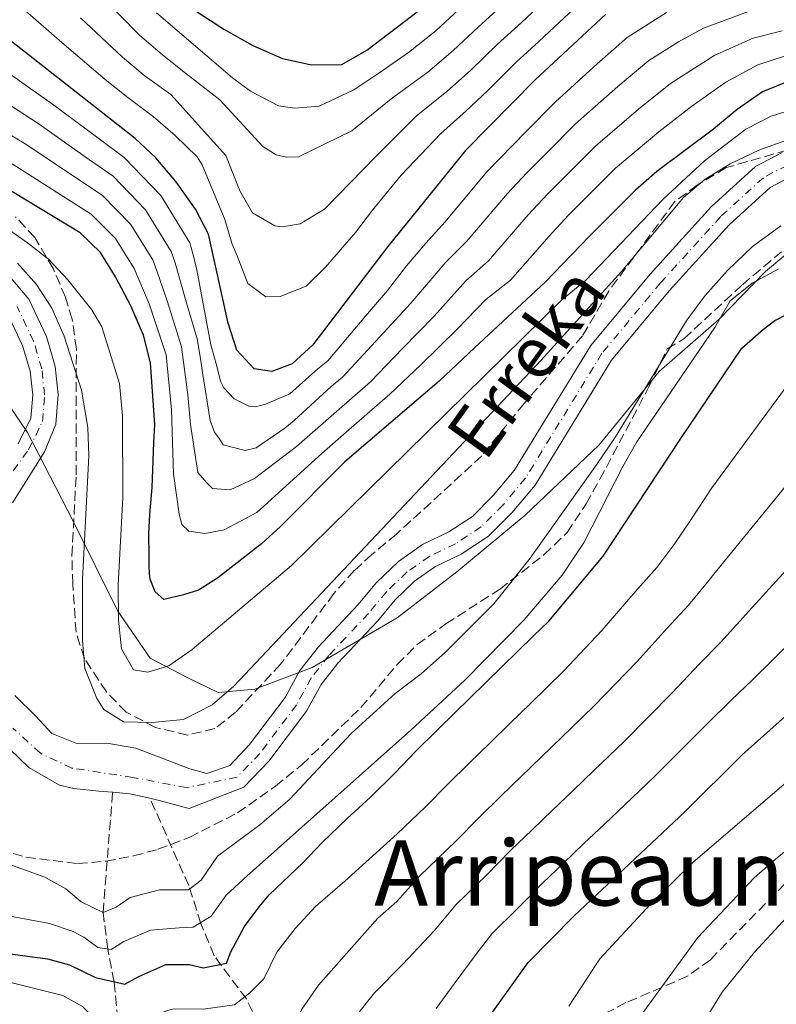
# Model space of a CAD drawing. Units: metres. Extents: x 593173 to 596594, y 4775338 to 4777698.
# Drawn here: x 594251 to 594385, y 4777133 to 4777307 of the extents above; entities that cross this region are included whole.
import ezdxf
from ezdxf.enums import TextEntityAlignment as Align

# ---------------------------------------------------------------- set-up
doc = ezdxf.new("R2010")
doc.units = ezdxf.units.M
doc.header["$MEASUREMENT"] = 0
doc.linetypes.add('DGN Style 3', pattern=[2.435890702152634, 1.739921930109024, -0.6959687720436097])
doc.linetypes.add('DGN Style 4', pattern=[2.7856150101045474, 1.391937544087219, -0.6959687720436097, 0.001739921930109024, -0.6959687720436097])
for name, color, linetype, lineweight in [('Barranco lineal', 142, 'DGN Style 3', 13), ('Cauce permanente', 151, 'Continuous', 13), ('Cauce permanente (área)', 142, 'Continuous', 13), ('Curva de nivel directora', 30, 'Continuous', 30), ('Curva de nivel intermedia', 30, 'Continuous', 0), ('Eje cauce permanente (área)', 70, 'DGN Style 4', 0), ('Límite de municipio', 7, 'Continuous', 0), ('Texto de Cauce (área) pequeño', 142, 'Continuous', 0), ('Texto de Área (paraje) menor', 7, 'Continuous', 0), ('Zona arbolada', 92, 'DGN Style 3', 0)]:
    doc.layers.add(name, color=color, linetype=linetype, lineweight=lineweight)
doc.styles.add('Style-Arial', font='arial.ttf')

msp = doc.modelspace()

# ---------------------------------------------------------------- linework, layer by layer
at = {"layer": 'Barranco lineal', "color": 142, "linetype": 'DGN Style 3', "lineweight": 13}
for points in [[(594261.9600000001, 4777079.99, 290), (594262.1600000003, 4777081.230000001, 290), (594263.5300000003, 4777084.689999999, 285), (594263.9699999997, 4777091.42, 280), (594264.2300000006, 4777099.689999999, 275), (594265.5, 4777105.57, 270), (594267.0899999999, 4777112.4, 265), (594268.4800000006, 4777120.369999999, 260), (594268.9900000002, 4777128.34, 255), (594268.0499999998, 4777137.41, 250), (594266.9500000002, 4777143.199999999, 245), (594266.0999999996, 4777149.640000001, 240), (594267.7999999998, 4777170.880000001, 236.679999999993)], [(594382.7100000001, 4777051.680000001, 297.3099999999977), (594379.7199999997, 4777052.699999999, 295), (594372.3600000005, 4777058.640000001, 290), (594351.2199999997, 4777074.289999999, 285), (594330.1299999999, 4777092.310000001, 280), (594320.9600000001, 4777100.810000001, 275), (594311.0099999999, 4777109.59, 270), (594303.79, 4777117.67, 265), (594297.1299999999, 4777126.16, 260), (594293.5499999998, 4777129.970000001, 260), (594291.4100000003, 4777134.380000001, 255), (594285.7100000001, 4777142.029999999, 250), (594283.3799999999, 4777147.710000001, 245), (594281.25, 4777154.4, 240), (594274.3799999999, 4777169.82, 236.6300000000047)]]:
    msp.add_polyline3d(points, dxfattribs=at)
at = {"layer": 'Cauce permanente', "color": 151, "linetype": 'Continuous', "lineweight": 13}
for points in [[(594250.5099999999, 4777187.99, 236.1100000000006), (594254.2300000006, 4777184.33, 236.1100000000006), (594257.0599999996, 4777181.27, 236.5599999999977), (594261.4600000001, 4777179.480000001, 236.7100000000064), (594266.7599999999, 4777179.550000001, 236.7100000000064), (594271.9100000003, 4777178.65, 236.6300000000047), (594281.4500000002, 4777175.050000001, 236.6300000000047), (594284.4400000004, 4777174.230000001, 236.6300000000047), (594288.4699999997, 4777175.640000001, 236.6300000000047), (594291.9800000006, 4777179.300000001, 236.6300000000047), (594298.25, 4777187.640000001, 236.6300000000047), (594300.8700000001, 4777192.42, 237.0099999999948), (594304.1600000003, 4777196.59, 237.0099999999948), (594311.1799999997, 4777204.039999999, 237.0800000000018), (594314.3899999997, 4777207.92, 237.4600000000064), (594318.2699999996, 4777211.65, 237.6000000000058), (594322.5300000003, 4777214.630000001, 237.679999999993), (594327.1600000003, 4777216.859999999, 237.75), (594331.3399999999, 4777219.609999999, 237.75), (594335, 4777223.27, 238.0500000000029), (594338.7300000006, 4777227.74, 238.3500000000058), (594352.2599999999, 4777249.810000001, 238.8000000000029), (594362.7199999997, 4777262.4, 238.9499999999971), (594373.4800000006, 4777274.26, 239.25), (594381.3200000003, 4777281.41, 239.3999999999942), (594386.0199999996, 4777283.869999999, 239.3999999999942)], [(594387.7800000003, 4777279.730000001, 239.3999999999942), (594383.9100000003, 4777277.710000001, 239.3999999999942), (594376.6500000004, 4777271.09, 239.25), (594366.0999999996, 4777259.470000001, 238.9499999999971), (594355.9100000003, 4777247.189999999, 238.8000000000029), (594342.3799999999, 4777225.119999999, 238.3500000000058), (594338.3099999996, 4777220.24, 238.0500000000029), (594334.1799999997, 4777216.119999999, 237.75), (594329.3700000001, 4777212.949999999, 237.75), (594324.7999999998, 4777210.75, 237.679999999993), (594321.1299999999, 4777208.17, 237.6000000000058), (594317.6799999997, 4777204.859999999, 237.4600000000064), (594314.54, 4777201.08, 237.0800000000018), (594307.5499999998, 4777193.66, 237.0099999999948), (594304.6200000001, 4777189.939999999, 237.0099999999948), (594302.0300000003, 4777185.210000001, 236.6300000000047), (594295.4000000004, 4777176.390000001, 236.6300000000047), (594290.9600000001, 4777171.77, 236.6300000000047), (594281.3399999999, 4777168.01, 236.6300000000047), (594275.75, 4777169.51, 236.6300000000047), (594274.3799999999, 4777169.82, 236.6300000000047), (594270.8300000001, 4777170.630000001, 236.6300000000047), (594267.7999999998, 4777170.880000001, 236.679999999993), (594265.3799999999, 4777171.09, 236.7100000000064), (594260.9699999997, 4777171.539999999, 236.7100000000064), (594258.4000000004, 4777172.17, 236.6900000000023), (594253, 4777175.279999999, 236.5599999999977), (594247.8600000005, 4777180.130000001, 236.1100000000006)], [(594249.4699999997, 4777262.15, 235.070000000007), (594252.9699999997, 4777257.970000001, 235.070000000007), (594256.0999999996, 4777251.4, 235.1399999999994), (594257.6600000003, 4777246.100000001, 235.2200000000012), (594258.1699999999, 4777241.109999999, 235.2200000000012), (594257.79, 4777235.880000001, 235.2200000000012), (594255.7699999996, 4777231.039999999, 235.2200000000012), (594250.0899999999, 4777222.02, 235.7400000000052)], [(594251.1200000001, 4777232.430000001, 235.2200000000012), (594253.3799999999, 4777236.930000001, 235.2200000000012), (594253.6799999997, 4777241.039999999, 235.2200000000012), (594253.2400000002, 4777245.230000001, 235.2200000000012), (594251.9000000004, 4777249.800000001, 235.1399999999994), (594249.1699999999, 4777255.529999999, 235.070000000007)]]:
    msp.add_polyline3d(points, dxfattribs=at)
at = {"layer": 'Cauce permanente (área)', "color": 142, "linetype": 'Continuous', "lineweight": 13, "extrusion": (0.02567610080102091, 0.1125310589541636, 0.9933164141492431), "elevation": 553073.6759958954, "flags": 128}
msp.add_lwpolyline([(483306.6252586608, -4757629.430581836), (483310.2664947145, -4757629.430581836), (483313.2761869835, -4757628.997393138)], dxfattribs=at)
at = {"layer": 'Cauce permanente (área)', "color": 142, "linetype": 'Continuous', "lineweight": 13}
for points in [[(594386.0199999996, 4777283.869999999, 239.3999999999942), (594381.3200000003, 4777281.41, 239.3999999999942), (594373.4800000006, 4777274.26, 239.25), (594362.7199999997, 4777262.4, 238.9499999999971), (594352.2599999999, 4777249.810000001, 238.8000000000029), (594338.7300000006, 4777227.74, 238.3500000000058), (594335, 4777223.27, 238.0500000000029), (594331.3399999999, 4777219.609999999, 237.75), (594327.1600000003, 4777216.859999999, 237.75), (594322.5300000003, 4777214.630000001, 237.679999999993), (594318.2699999996, 4777211.65, 237.6000000000058), (594314.3899999997, 4777207.92, 237.4600000000064), (594311.1799999997, 4777204.039999999, 237.0800000000018), (594304.1600000003, 4777196.59, 237.0099999999948), (594300.8700000001, 4777192.42, 237.0099999999948), (594298.25, 4777187.640000001, 236.6300000000047), (594291.9800000006, 4777179.300000001, 236.6300000000047), (594288.4699999997, 4777175.640000001, 236.6300000000047), (594284.4400000004, 4777174.230000001, 236.6300000000047), (594281.4500000002, 4777175.050000001, 236.6300000000047), (594271.9100000003, 4777178.65, 236.6300000000047), (594266.7599999999, 4777179.550000001, 236.7100000000064), (594261.4600000001, 4777179.480000001, 236.7100000000064), (594257.0599999996, 4777181.27, 236.5599999999977), (594254.2300000006, 4777184.33, 236.1100000000006), (594250.5099999999, 4777187.99, 236.1100000000006)], [(594387.7800000003, 4777279.730000001, 239.3999999999942), (594383.9100000003, 4777277.710000001, 239.3999999999942), (594376.6500000004, 4777271.09, 239.25), (594366.0999999996, 4777259.470000001, 238.9499999999971), (594355.9100000003, 4777247.189999999, 238.8000000000029), (594342.3799999999, 4777225.119999999, 238.3500000000058), (594338.3099999996, 4777220.24, 238.0500000000029), (594334.1799999997, 4777216.119999999, 237.75), (594329.3700000001, 4777212.949999999, 237.75), (594324.7999999998, 4777210.75, 237.679999999993), (594321.1299999999, 4777208.17, 237.6000000000058), (594317.6799999997, 4777204.859999999, 237.4600000000064), (594314.54, 4777201.08, 237.0800000000018), (594307.5499999998, 4777193.66, 237.0099999999948), (594304.6200000001, 4777189.939999999, 237.0099999999948), (594302.0300000003, 4777185.210000001, 236.6300000000047), (594295.4000000004, 4777176.390000001, 236.6300000000047), (594290.9600000001, 4777171.77, 236.6300000000047), (594281.3399999999, 4777168.01, 236.6300000000047), (594275.75, 4777169.51, 236.6300000000047), (594274.3799999999, 4777169.82, 236.6300000000047)], [(594250.0899999999, 4777222.02, 235.7400000000052), (594255.7699999996, 4777231.039999999, 235.2200000000012), (594257.79, 4777235.880000001, 235.2200000000012), (594258.1699999999, 4777241.109999999, 235.2200000000012), (594257.6600000003, 4777246.100000001, 235.2200000000012), (594256.0999999996, 4777251.4, 235.1399999999994), (594252.9699999997, 4777257.970000001, 235.070000000007), (594249.4699999997, 4777262.15, 235.070000000007)], [(594251.1200000001, 4777232.430000001, 235.2200000000012), (594253.3799999999, 4777236.930000001, 235.2200000000012), (594253.6799999997, 4777241.039999999, 235.2200000000012), (594253.2400000002, 4777245.230000001, 235.2200000000012), (594251.9000000004, 4777249.800000001, 235.1399999999994), (594249.1699999999, 4777255.529999999, 235.070000000007)], [(594267.7999999998, 4777170.880000001, 236.679999999993), (594265.3799999999, 4777171.09, 236.7100000000064), (594260.9699999997, 4777171.539999999, 236.7100000000064), (594258.4000000004, 4777172.17, 236.6900000000023), (594253, 4777175.279999999, 236.5599999999977), (594247.8600000005, 4777180.130000001, 236.1100000000006)]]:
    msp.add_polyline3d(points, dxfattribs=at)
at = {"layer": 'Curva de nivel directora', "color": 30, "linetype": 'Continuous', "lineweight": 30, "flags": 128}
for points, elevation in [([(594354.8099999997, 4777308.250000002), (594342.4299999991, 4777296.730000001), (594330.1299999988, 4777284.210000002), (594316.4000000004, 4777267.260000001), (594303.1300000001, 4777249.910000001), (594299.5099999991, 4777246.580000001), (594295.8799999993, 4777245.180000002), (594292.8099999981, 4777245.66), (594289.7500000002, 4777248.980000001), (594288.2199999992, 4777253.74), (594284.7199999989, 4777269.439999999), (594282.4199999989, 4777273.890000002), (594278.9500000001, 4777278.780000002), (594275.4299999995, 4777282.930000002), (594271.7999999997, 4777286.36), (594247.7099999988, 4777305.16)], 275), ([(594282.7199999985, 4777308.689999999), (594287.4500000003, 4777305.67), (594292.5499999988, 4777302.789999999), (594297.8099999982, 4777300.480000002), (594302.8999999999, 4777299.350000001), (594308.2699999987, 4777299.42), (594312.6599999986, 4777301.930000001), (594321.8299999996, 4777308.900000002)], 300), ([(594387.1999999997, 4777296.470000003), (594382.5700000006, 4777294.600000001), (594378.0600000002, 4777291.480000001), (594373.9200000005, 4777287.990000002), (594363.889999999, 4777280.530000002), (594360.1499999996, 4777277.220000001), (594351.9299999987, 4777269.030000002), (594344.2199999995, 4777261.04), (594331.6899999991, 4777249.37), (594325.4799999996, 4777243.51), (594308.7800000006, 4777229.250000001), (594297.4100000003, 4777217.850000001), (594294.0799999998, 4777214.79), (594286.3399999995, 4777208.680000001), (594282.98, 4777206.600000001), (594280.2899999988, 4777205.779999999), (594276.86, 4777204.960000002), (594275.2899999986, 4777206.310000001), (594274.3999999991, 4777208.550000002), (594274.3299999998, 4777209.440000001), (594274.2599999983, 4777211.01), (594274.2599999983, 4777212.730000001), (594274.1899999991, 4777216.600000001), (594274.3399999987, 4777219.960000002), (594274.7900000003, 4777224.740000002), (594275.0999999987, 4777232.640000002), (594275.2699999987, 4777235.810000001), (594274.4799999995, 4777246.750000001), (594273.2599999991, 4777251.600000001), (594271.0300000006, 4777256.800000003), (594268.3199999994, 4777261.890000002), (594265.6399999994, 4777266.189999999), (594262.0399999986, 4777269.67), (594247.72, 4777278.330000001)], 250), ([(594248.3799999993, 4777142.510000001), (594256.2800000008, 4777141.460000004), (594260.1599999988, 4777140.410000003), (594264.7799999989, 4777138.17), (594269.9299999988, 4777136.970000002), (594272.4000000008, 4777138.380000004), (594277.1699999986, 4777140.470000003), (594281.3499999982, 4777140.460000001), (594283.8099999991, 4777139.859999999), (594287.9199999997, 4777140.680000001), (594288.6599999996, 4777142.689999999), (594291.0600000002, 4777147.170000001), (594293.6699999986, 4777150.650000001), (594295.4399999988, 4777152.800000002), (594301.3899999988, 4777158.4), (594304.7899999986, 4777162.02), (594309.2199999987, 4777166.26), (594313.3400000005, 4777170.050000001), (594317.6199999985, 4777174.29), (594321.2999999998, 4777178.07), (594325.2699999996, 4777182.010000001), (594342.0999999982, 4777198.490000002), (594344.8200000006, 4777201.11), (594354.4099999996, 4777212.580000001), (594368.1600000004, 4777233.380000002), (594378.9199999984, 4777249.340000001), (594382.7299999994, 4777252.689999999), (594384.7399999988, 4777254.180000001), (594389.2999999986, 4777256.560000001)], 250), ([(594331.0599999987, 4777126.76), (594336.0900000001, 4777133.74), (594341.1699999984, 4777140.800000001), (594349.2899999989, 4777149.04), (594368.8299999988, 4777167.450000001), (594378.9599999986, 4777177.480000001), (594394.2299999994, 4777191.080000001)], 275)]:
    msp.add_lwpolyline(points, dxfattribs=dict(at, elevation=elevation))
at = {"layer": 'Curva de nivel intermedia', "color": 30, "linetype": 'Continuous', "lineweight": 0, "flags": 128}
for points, elevation in [([(594251.930000001, 4777309.3), (594258.8400000001, 4777303.32), (594266.490000001, 4777296.77), (594270.4800000008, 4777293.56), (594274.9300000012, 4777290.220000001), (594278.8600000005, 4777286.899999999), (594282.7200000007, 4777283.119999999), (594283.6100000002, 4777281.67), (594287.6200000001, 4777272.02), (594288.8800000009, 4777267.71), (594289.7999999995, 4777265.630000001), (594291.6600000013, 4777260.73), (594294.8300000009, 4777258.389999999), (594297.360000001, 4777258.420000001), (594301.97, 4777260.279999998), (594305.3600000008, 4777263.609999998), (594310.7099999996, 4777269.76), (594313.7000000003, 4777273.680000001), (594318.7400000006, 4777279.890000001), (594325.7600000014, 4777287.25), (594330.2300000016, 4777291.210000001), (594334.0800000007, 4777294.850000001), (594339.0600000006, 4777299.829999999), (594343.0400000014, 4777303.49), (594346.7000000004, 4777306.91), (594351.4700000003, 4777311.37)], 280.0000000000002), ([(594336.9599999995, 4777310.189999999), (594332.3200000017, 4777306.019999999), (594327.9500000018, 4777301.880000002), (594323.4400000012, 4777298.079999999), (594317.0100000006, 4777293.339999998), (594310.03, 4777287.679999999), (594300.5900000009, 4777283.09), (594298.500000001, 4777283.060000001), (594296.7000000017, 4777283.48), (594294.2899999999, 4777284.939999999), (594286.7100000004, 4777293.2), (594280.6799999999, 4777297.890000001), (594276.6000000007, 4777301.119999999), (594272.5199999993, 4777304.609999998), (594265.350000001, 4777311.949999998)], 289.9999999999998), ([(594343.6400000005, 4777310.27), (594340.0000000016, 4777306.84), (594335.6900000023, 4777302.919999998), (594331.0099999995, 4777298.37), (594326.8400000009, 4777294.65), (594321.3899999993, 4777290.29), (594314.3399999995, 4777283.230000001), (594305.2100000011, 4777273.850000001), (594300.9100000005, 4777271.25), (594297.7800000013, 4777270.759999999), (594296.4400000002, 4777270.899999999), (594292.5199999998, 4777273.230000001), (594290.230000001, 4777277.08), (594289.0000000015, 4777280.199999998), (594287.7600000009, 4777283.32), (594278.0600000003, 4777294.09), (594273.5400000007, 4777297.34), (594269.5100000007, 4777300.690000001), (594262.1000000011, 4777307.63)], 285), ([(594246.2600000004, 4777294.409999999), (594254.8099999999, 4777288.890000001), (594262.9600000016, 4777283.130000001), (594267.9000000014, 4777279.680000001), (594273.6200000013, 4777273.74), (594278.1600000008, 4777266.42), (594278.8200000003, 4777264.410000001), (594280.6900000012, 4777257.890000001), (594282.7200000007, 4777250.939999999), (594283.3100000008, 4777247.49), (594283.6900000008, 4777245.05), (594285.0000000005, 4777236.550000002), (594285.7800000006, 4777234.470000001), (594286.6900000003, 4777233.289999999), (594287.3000000005, 4777232.26), (594291.2000000009, 4777231.259999999), (594293.1299999999, 4777231.739999999), (594298.2000000015, 4777235.189999998), (594299.8800000001, 4777236.520000001), (594306.370000001, 4777242.529999998), (594308.4299999997, 4777244.24), (594315.7099999997, 4777252.109999998), (594320.4500000007, 4777257.24), (594326.6200000019, 4777264.519999998), (594330.3600000013, 4777268.189999999), (594337.5099999994, 4777276.659999999), (594340.9500000017, 4777280.279999998), (594344.4699999997, 4777283.83), (594349.5200000014, 4777288.929999999), (594357.0100000014, 4777295.529999999), (594362.4600000008, 4777300.149999999), (594367.6900000012, 4777303.439999999), (594372.1600000014, 4777305.849999999), (594380.0800000007, 4777308.800000002)], 265), ([(594365.6100000001, 4777308.59), (594358.6299999997, 4777304.199999999), (594353.3800000014, 4777299.539999999), (594345.9699999995, 4777292.829999999), (594340.7999999997, 4777287.59), (594333.8200000013, 4777280.430000001), (594326.5300000003, 4777271.609999998), (594323.0800000014, 4777267.84), (594319.6700000004, 4777263.880000001), (594316.3400000001, 4777259.529999999), (594312.4599999997, 4777254.980000001), (594305.780000001, 4777247.079999999), (594304.0300000008, 4777245.67), (594302.9900000015, 4777244.739999999), (594299.1100000013, 4777241.259999999), (594294.7999999997, 4777239.41), (594293.0200000004, 4777238.939999999), (594291.8200000002, 4777239.07), (594289.2699999998, 4777240.38), (594287.4500000003, 4777242.300000001), (594286.8400000001, 4777243.480000001), (594286.2000000009, 4777246.16), (594285.1100000001, 4777249.88), (594282.6900000017, 4777263.13), (594282.0099999999, 4777265.81), (594281.4400000023, 4777267.929999999), (594276.2800000011, 4777276.26), (594269.8500000006, 4777283.019999999), (594265.1900000002, 4777286.449999999), (594257.1700000003, 4777292.410000001), (594248.9500000017, 4777298.24)], 270.0000000000002), ([(594328.9500000009, 4777309.119999999), (594324.8899999995, 4777305.390000001), (594320.0400000014, 4777301.52), (594314.8300000012, 4777297.9), (594310.360000001, 4777294.970000001), (594304.2800000012, 4777292.050000001), (594299.9600000007, 4777291.689999999), (594297.1100000008, 4777292.100000001), (594292.1500000008, 4777294.720000001), (594288.9800000014, 4777297.06), (594275.5400000013, 4777308.529999998)], 295.0000000000002), ([(594243.5600000003, 4777290.58), (594252.4500000018, 4777285.369999998), (594260.730000001, 4777279.8), (594265.9500000001, 4777276.34), (594270.9600000014, 4777271.220000002), (594274.8799999997, 4777264.909999999), (594275.6200000017, 4777263), (594277.4700000002, 4777257.529999998), (594279.9800000003, 4777249.550000002), (594281.0599999999, 4777241.070000002), (594281.5400000005, 4777235.859999998), (594282.8500000003, 4777227.359999998), (594284.3700000002, 4777225.59), (594285.4299999997, 4777224.56), (594288.5700000002, 4777224.31), (594292.8700000006, 4777226.31), (594300.2600000001, 4777231.929999999), (594307.3500000001, 4777238.13), (594313.3600000006, 4777243.349999999), (594318.9700000008, 4777249.249999999), (594324.5499999998, 4777254.949999999), (594330.1500000012, 4777261.21), (594334.1900000002, 4777264.76), (594341.2000000019, 4777272.88), (594344.6100000006, 4777276.53), (594348.1399999999, 4777280.07), (594353.0599999996, 4777285.02), (594360.6400000014, 4777291.529999998), (594366.2800000006, 4777296.09), (594374.1300000006, 4777301.060000001), (594380.9099999999, 4777304.069999999), (594386.0100000006, 4777305.369999998)], 260), ([(594250.0800000003, 4777281.850000001), (594258.5100000014, 4777276.480000001), (594263.99, 4777273.000000001), (594268.3000000014, 4777268.710000001), (594271.6000000006, 4777263.4), (594274.2500000015, 4777257.16), (594277.230000001, 4777248.149999999), (594278.1699999998, 4777238.440000001), (594278.2999999995, 4777234.569999998), (594278.5499999998, 4777227.13), (594279.5500000012, 4777219.98), (594280.0200000005, 4777218.199999998), (594281.2300000021, 4777217.019999999), (594284.0700000006, 4777216.609999999), (594287.5000000016, 4777217.250000001), (594293.2800000019, 4777220.319999999), (594302.9100000011, 4777229.039999999), (594304.7599999995, 4777230.730000001), (594309.9699999997, 4777235.310000001), (594316.7699999993, 4777241.17), (594322.2300000021, 4777246.38), (594328.6500000014, 4777252.66), (594333.6800000005, 4777257.899999999), (594338.0300000003, 4777261.34), (594344.880000001, 4777269.100000001), (594348.2699999996, 4777272.779999999), (594351.8100000002, 4777276.319999999), (594356.6000000001, 4777281.119999999), (594364.2700000012, 4777287.519999998), (594370.1000000006, 4777292.039999997), (594376.0900000009, 4777296.269999999), (594381.7400000015, 4777299.34), (594386.6100000018, 4777300.92)], 255.0000000000001), ([(594390.3100000012, 4777292.25), (594384.0900000005, 4777290.320000002), (594379.6300000014, 4777287.980000001), (594372.3, 4777282.399999999), (594364.9999999999, 4777275.630000002), (594351.3099999994, 4777261.259999999), (594347.0300000013, 4777257.77), (594299.3600000015, 4777210.920000001), (594281.8300000011, 4777196.100000001), (594277.7400000007, 4777193.220000001), (594274.0200000014, 4777192.119999998), (594271.4800000022, 4777192.529999999), (594269.3400000009, 4777196.24), (594268.8200000002, 4777201.31), (594268.7500000007, 4777207.449999999), (594269.5700000012, 4777222.970000001), (594269.5199999998, 4777237.380000001), (594268.99, 4777243.08), (594265.8700000019, 4777253.069999999), (594264.1500000008, 4777256.099999998), (594259.8800000015, 4777261.409999999), (594256.4500000007, 4777265.039999999), (594252.7600000004, 4777267.949999999), (594227.3500000008, 4777285.84)], 245.0000000000002), ([(594386.6600000011, 4777286.019999999), (594381.9300000013, 4777284.310000001), (594376.8600000021, 4777281.87), (594372.4299999997, 4777279.140000001), (594368.6100000021, 4777275.92), (594357.6799999997, 4777262.88), (594343.4700000007, 4777247.2), (594289.1700000013, 4777189.600000001), (594285.3499999993, 4777186.350000001), (594280.3300000012, 4777183.759999999), (594274.6900000018, 4777183.229999999), (594269.6900000018, 4777183.34), (594266.2300000017, 4777185.529999999), (594265.0000000001, 4777187.470000002), (594262.87, 4777192.739999999), (594262.480000001, 4777197.720000001), (594262.480000001, 4777208.470000001), (594263.6100000021, 4777230.310000001), (594263.400000002, 4777235.289999999), (594262.270000001, 4777241.92), (594259.2100000011, 4777251.429999999), (594257.0800000009, 4777256.390000001), (594254.3400000005, 4777260.58), (594250.9699999999, 4777264.310000001)], 240), ([(594248.3600000015, 4777158.609999998), (594255.8100000013, 4777155.92), (594259.5400000018, 4777153.83), (594262.2199999995, 4777151.51), (594266.1, 4777149.640000001), (594268.4199999999, 4777150.609999998), (594270.8800000009, 4777152.320000002), (594276.1000000001, 4777153.66), (594281.1800000007, 4777153.65), (594283.4200000003, 4777155.37), (594286.3300000004, 4777159.619999999), (594293.8000000004, 4777165.130000001), (594299.070000001, 4777169.67), (594309.9200000007, 4777181.249999999), (594317.6900000002, 4777188.32), (594322.2699999999, 4777191.820000002), (594326.5500000003, 4777195.609999999), (594335.12, 4777204.17), (594341.5500000007, 4777212.230000001), (594353.3800000014, 4777228.9), (594356.6000000001, 4777233.680000001), (594369.1999999998, 4777254.27), (594372.4200000007, 4777258.640000001), (594376.3900000004, 4777263.029999999), (594380.8099999994, 4777267.27), (594385.8099999995, 4777270.899999999)], 240), ([(594267.5599999994, 4777143.099999999), (594269.8000000013, 4777144.520000001), (594274.4999999997, 4777146.529999999), (594279.5700000012, 4777146.970000001), (594282.0400000013, 4777147.039999999), (594285.1700000004, 4777148.98), (594287.8600000015, 4777152.71), (594291.5499999997, 4777156.119999998), (594320.4500000007, 4777181.869999997), (594329.9600000012, 4777190.699999999), (594340.4900000012, 4777201.37), (594347.2000000011, 4777209.249999999), (594351.0600000013, 4777215.060000001), (594357.8600000007, 4777228.440000001), (594360.3799999999, 4777232.759999998), (594374.1399999995, 4777252.949999998), (594376.8700000009, 4777257.649999999), (594380.7500000012, 4777260.81), (594385.3400000001, 4777263.26)], 245.0000000000002), ([(594388.2800000015, 4777244.550000001), (594373.620000001, 4777224.640000001), (594369.9000000017, 4777219.03), (594367.0800000009, 4777214.84), (594363.8800000001, 4777210.560000001), (594360.0900000016, 4777206.260000001), (594354.2100000007, 4777199.449999999), (594347.4400000003, 4777192.279999999), (594341.5599999996, 4777186.550000001), (594337.980000001, 4777183.07), (594334.3900000014, 4777179.579999999), (594330.8100000005, 4777176.099999999), (594326.9000000012, 4777172.259999999)], 255.0000000000001), ([(594388.8600000005, 4777227.67), (594374.1700000009, 4777209.710000002), (594372.85, 4777207.999999999), (594369.5100000005, 4777203.949999999), (594365.7400000021, 4777199.890000001), (594360.4000000021, 4777193.96), (594352.7900000013, 4777186.07), (594347.1299999997, 4777180.599999998), (594343.530000001, 4777177.130000002)], 260), ([(594338.0900000005, 4777160.649999999), (594341.8700000002, 4777164.279999999), (594345.4800000001, 4777167.739999999), (594349.0899999999, 4777171.199999999), (594352.7000000019, 4777174.65), (594358.1300000012, 4777179.859999998), (594366.5800000002, 4777188.470000001), (594371.3900000004, 4777193.529999998), (594375.1500000021, 4777197.34), (594378.620000001, 4777201.15), (594379.550000001, 4777202.199999999), (594396.3100000003, 4777220.639999999)], 265), ([(594324.9500000001, 4777132.709999999), (594328.0900000003, 4777137.039999999), (594332.1699999997, 4777142.54), (594334.7800000003, 4777145.899999999), (594339.2700000008, 4777150.350000001), (594343.6900000019, 4777154.84), (594347.4000000001, 4777158.369999999), (594351.03, 4777161.82), (594354.650000001, 4777165.260000001), (594358.280000001, 4777168.699999998), (594363.4800000022, 4777173.649999999), (594372.7699999994, 4777182.970000001), (594377.0400000009, 4777187.160000001), (594380.7900000014, 4777190.730000001), (594384.3900000001, 4777194.3), (594385.9800000016, 4777195.890000002), (594397.6100000012, 4777207.55)], 270.0000000000002), ([(594472.9099999999, 4777132.859999999), (594468.5400000003, 4777136.009999999), (594460.1600000005, 4777143.269999999), (594456.8900000004, 4777147.050000001), (594447.1000000003, 4777160.460000002), (594440.6699999997, 4777168.640000001), (594431.91, 4777178.140000001), (594427.9800000006, 4777181.289999999), (594423.4000000008, 4777184.34), (594418.8800000012, 4777186.470000001), (594413.5599999992, 4777187.59), (594408.4899999998, 4777187.149999999), (594403.5099999999, 4777185.29), (594394.5600000002, 4777179.34), (594370.2800000017, 4777158.56), (594362.7699999993, 4777151.140000001), (594353.8500000008, 4777141.449999999), (594348.3300000001, 4777133.09)], 280.0000000000002), ([(594343.530000001, 4777177.130000002), (594339.9400000012, 4777173.66), (594336.3400000005, 4777170.189999999), (594332.5000000005, 4777166.460000001), (594328.4400000012, 4777162.319999998), (594322.0000000017, 4777156.08), (594317.9699999995, 4777151.619999999), (594314.6300000001, 4777148.640000001), (594307.7300000001, 4777140.859999998), (594304.1500000015, 4777136.829999999), (594301.2300000002, 4777132.58), (594299.0599999998, 4777128.029999999), (594296.7500000009, 4777125.800000001), (594292.4999999995, 4777125.060000001), (594287.570000001, 4777126.179999998), (594284.3700000002, 4777125.789999999), (594279.3000000009, 4777125.800000001), (594274.3000000007, 4777123.939999999), (594270.3400000001, 4777121.109999998), (594268.4800000003, 4777120.369999999), (594265.8000000003, 4777123.5), (594262.1400000014, 4777127.460000001), (594259.0099999999, 4777129.100000001), (594243.4200000018, 4777134.12)], 260), ([(594360.9600000009, 4777131.300000002), (594371.1500000011, 4777145.26), (594381.0900000011, 4777155.77), (594384.8300000004, 4777159.09), (594398.2100000002, 4777169.890000001), (594402.8700000006, 4777173.24), (594407.9199999998, 4777175.249999999), (594412.4000000014, 4777175.16), (594417.1900000013, 4777173.73), (594421.8000000003, 4777171.38), (594425.760000001, 4777168.199999999), (594433.3499999995, 4777161.119999998), (594445.9200000003, 4777148.15), (594452.8800000005, 4777140.369999999), (594461.2900000014, 4777132.159999999)], 285), ([(594326.9000000012, 4777172.259999999), (594323.0299999999, 4777168.3), (594318.0600000012, 4777163.529999998), (594308.7800000006, 4777155.2), (594303.5900000005, 4777150.699999998), (594300.0099999999, 4777146.829999999), (594296.7900000011, 4777142.649999999), (594294.470000001, 4777137.96), (594292.0500000003, 4777135.480000001), (594289.2899999998, 4777133.319999999), (594283.76, 4777132.58), (594278.6900000006, 4777132.66), (594277.5000000015, 4777132.359999998), (594272.6500000012, 4777130.349999999), (594271.3000000011, 4777129.31), (594268.99, 4777128.34), (594266.0000000015, 4777129.459999999), (594262.5000000012, 4777133.050000002), (594259.0000000009, 4777134.989999999), (594246.4700000006, 4777138.140000001)], 255.0000000000001), ([(594366.8399999995, 4777121.649999999), (594375.4200000003, 4777135.579999999), (594381.1500000014, 4777142.67), (594388.2999999995, 4777150.41), (594398.7500000012, 4777159.930000001), (594402.8900000007, 4777162.730000001), (594408.3899999993, 4777164.909999999), (594413.3500000014, 4777165.58), (594417.7300000001, 4777164.220000001), (594421.7900000014, 4777162.109999998), (594425.8100000003, 4777159.140000001), (594429.6700000004, 4777155.699999998), (594433.3300000017, 4777151.749999999), (594439.8899999997, 4777143.470000001), (594443.2400000002, 4777139.759999999), (594458.4200000016, 4777125.81)], 289.9999999999998), ([(594310.8200000013, 4777131.390000001), (594314.0300000011, 4777135.49), (594319.02, 4777140.539999999), (594324.5499999998, 4777146.42), (594328.3899999999, 4777150.989999998), (594333.8600000016, 4777156.329999999), (594338.0900000005, 4777160.649999999)], 265), ([(594246.8200000015, 4777149.539999999), (594256.6699999997, 4777147.739999998), (594260.8499999995, 4777146.319999999), (594262.7100000014, 4777145.269999999), (594265.17, 4777143.480000001), (594267.5599999994, 4777143.099999999)], 245.0000000000002)]:
    msp.add_lwpolyline(points, dxfattribs=dict(at, elevation=elevation))
at = {"layer": 'Eje cauce permanente (área)', "color": 70, "linetype": 'DGN Style 4', "lineweight": 0}
for points in [[(594386.9600000001, 4777281.66, 239.3999999999942), (594382.7000000002, 4777279.430000001, 239.3999999999942), (594375.1699999999, 4777272.560000001, 239.25), (594364.5300000003, 4777260.84, 238.9499999999971), (594354.2100000001, 4777248.41, 238.8000000000029), (594340.6799999997, 4777226.34, 238.3500000000058), (594336.7599999999, 4777221.65, 238.0500000000029), (594332.8600000005, 4777217.75, 237.75), (594328.3399999999, 4777214.77, 237.75), (594323.7400000002, 4777212.550000001, 237.679999999993), (594319.7999999998, 4777209.789999999, 237.6000000000058), (594316.1399999997, 4777206.289999999, 237.4600000000064), (594312.9699999997, 4777202.460000001, 237.0800000000018), (594305.9699999997, 4777195.029999999, 237.0099999999948), (594302.8700000001, 4777191.09, 237.0099999999948), (594300.2699999996, 4777186.34, 236.6300000000047), (594293.7999999998, 4777177.74, 236.6300000000047), (594289.7699999996, 4777173.550000001, 236.6300000000047), (594280.7999999998, 4777171.710000001, 236.6300000000047), (594271.3700000001, 4777173.52, 236.6300000000047), (594260.5999999996, 4777175.17, 236.7100000000064), (594255.04, 4777177.779999999, 236.570000000007), (594250.2000000002, 4777182.189999999, 236.1100000000006)], [(594246.8700000001, 4777222.980000001, 235.7400000000052), (594252.9199999999, 4777231.34, 235.2400000000052), (594255.4299999997, 4777236.369999999, 235.2200000000012), (594255.7699999996, 4777241.07, 235.2200000000012), (594255.2999999998, 4777245.640000001, 235.2200000000012), (594253.8499999996, 4777250.550000001, 235.1399999999994), (594250.9400000004, 4777256.67, 235.070000000007)]]:
    msp.add_polyline3d(points, dxfattribs=at)
at = {"layer": 'Límite de municipio', "color": 7, "linetype": 'Continuous', "lineweight": 0}
msp.add_polyline3d([(594389.8900000006, 4777268.560000001, 242.47), (594383.1099999994, 4777262.869999999, 244.37), (594374.8399999999, 4777254.359999999, 244.88), (594364.3000000007, 4777245.189999999, 240.76), (594353.6799999997, 4777232.189999999, 239.72), (594340.6400000006, 4777219.800000001, 238.69), (594328.5899999999, 4777209.84, 238.25), (594318.0300000012, 4777201.680000001, 237.77), (594303.0399999992, 4777192.949999999, 237.01), (594292.9299999997, 4777189.109999999, 238.69), (594286.4600000009, 4777188.51, 240.48), (594281.0899999999, 4777191.109999999, 243.17), (594274.4299999997, 4777194.57, 245.9), (594268.7199999989, 4777202.880000001, 244.94), (594260.75, 4777218.91, 239.26), (594252.7800000012, 4777234.430000001, 235.22), (594244.7399999984, 4777246.140000001, 237.15)], dxfattribs=at)
at = {"layer": 'Zona arbolada', "color": 92, "linetype": 'DGN Style 3', "lineweight": 0}
for points in [[(594386.9100000003, 4777284.279999999, 249.7200000000012), (594376.1299999999, 4777281.199999999, 249.7200000000012), (594371.0800000001, 4777278.16, 249.7200000000012), (594367.0599999996, 4777275.199999999, 249.7200000000012), (594355.4000000004, 4777259.4, 249.7200000000012), (594350.7699999996, 4777251.49, 249.7200000000012), (594340.4600000001, 4777239.57, 249.7200000000012), (594332.9900000002, 4777230.33, 249.7200000000012), (594317.9000000004, 4777216.470000001, 249.7200000000012), (594313.5700000003, 4777212.890000001, 249.570000000007), (594310.4699999997, 4777210.039999999, 249.1699999999983), (594306.8799999999, 4777205.99, 248.6499999999942), (594297.4400000004, 4777193.51, 248.5200000000041), (594289.5199999996, 4777185.01, 248.5200000000041), (594285.8700000001, 4777182.15, 248.5200000000041), (594281.0099999999, 4777180.99, 248.5200000000041), (594275.3399999999, 4777182.34, 248.5200000000041), (594270.2000000002, 4777185.060000001, 248.5200000000041), (594266.6900000004, 4777188.619999999, 248.5200000000041), (594262.8200000003, 4777194.51, 248.5200000000041), (594261.3300000001, 4777199.220000001, 248.5200000000041), (594260.7400000002, 4777207.65, 248.5200000000041), (594260.5999999996, 4777212.65, 248.5200000000041), (594261.3600000005, 4777226.970000001, 248.5200000000041), (594261.3899999997, 4777249.199999999, 248.5200000000041), (594260.6500000004, 4777254.430000001, 248.6699999999983), (594259.4500000002, 4777258.32, 248.6699999999983), (594257.3200000003, 4777263.369999999, 248.6699999999983), (594254.0599999996, 4777268.84, 248.6399999999994), (594250.6699999999, 4777272.49, 248.3699999999953)], [(594386.9100000003, 4777284.279999999, 249.7200000000012), (594376.1299999999, 4777281.199999999, 249.7200000000012), (594371.0800000001, 4777278.16, 249.7200000000012), (594367.0599999996, 4777275.199999999, 249.7200000000012), (594355.4000000004, 4777259.4, 249.7200000000012), (594350.7699999996, 4777251.49, 249.7200000000012), (594340.4600000001, 4777239.57, 249.7200000000012), (594332.9900000002, 4777230.33, 249.7200000000012), (594317.9000000004, 4777216.470000001, 249.7200000000012), (594313.5700000003, 4777212.890000001, 249.570000000007), (594310.4699999997, 4777210.039999999, 249.1699999999983), (594306.8799999999, 4777205.99, 248.6499999999942), (594297.4400000004, 4777193.51, 248.5200000000041), (594289.5199999996, 4777185.01, 248.5200000000041), (594285.8700000001, 4777182.15, 248.5200000000041), (594281.0099999999, 4777180.99, 248.5200000000041), (594275.3399999999, 4777182.34, 248.5200000000041), (594270.2000000002, 4777185.060000001, 248.5200000000041), (594266.6900000004, 4777188.619999999, 248.5200000000041), (594262.8200000003, 4777194.51, 248.5200000000041), (594261.3300000001, 4777199.220000001, 248.5200000000041), (594260.7400000002, 4777207.65, 248.5200000000041), (594260.5999999996, 4777212.65, 248.5200000000041), (594261.3600000005, 4777226.970000001, 248.5200000000041), (594261.3899999997, 4777249.199999999, 248.5200000000041), (594260.6500000004, 4777254.430000001, 248.6699999999983), (594259.4500000002, 4777258.32, 248.6699999999983), (594257.3200000003, 4777263.369999999, 248.6699999999983), (594254.0599999996, 4777268.84, 248.6399999999994), (594250.6699999999, 4777272.49, 248.3699999999953)], [(594245.5599999996, 4777161.470000001, 246.7400000000052), (594252.4400000004, 4777159.42, 247.1300000000047), (594261.6200000001, 4777158.300000001, 247.6300000000047), (594266.5700000003, 4777158.720000001, 247.6699999999983), (594271.4900000002, 4777159.640000001, 247.5299999999988), (594275.7999999998, 4777160.82, 247.4799999999959), (594281.3200000003, 4777162.91, 247.6300000000047), (594289.8300000001, 4777167.230000001, 247.4799999999959), (594296.5499999998, 4777171.99, 247.929999999993), (594301.1799999997, 4777175.720000001, 247.929999999993), (594311.6399999997, 4777185.850000001, 247.7799999999988), (594318.0599999996, 4777193.460000001, 247.929999999993), (594321.5599999996, 4777196.960000001, 248.6600000000035), (594326.6200000001, 4777200.630000001, 249.2299999999959), (594336.1299999999, 4777206.720000001, 249.8699999999953), (594344.0099999999, 4777212.859999999, 250.0200000000041), (594348.0599999996, 4777216.779999999, 249.8699999999953), (594351.4000000004, 4777221.800000001, 249.8699999999953), (594353.8399999999, 4777226.16, 249.8699999999953), (594362.4299999997, 4777242.350000001, 250.0099999999948), (594365.7199999997, 4777249.210000001, 250.0099999999948), (594368.7100000001, 4777251, 249.7200000000012), (594379.0099999999, 4777260.529999999, 249.7200000000012), (594385.8799999999, 4777266.350000001, 249.7200000000012)], [(594245.5599999996, 4777161.470000001, 246.7400000000052), (594252.4400000004, 4777159.42, 247.1300000000047), (594261.6200000001, 4777158.300000001, 247.6300000000047), (594266.5700000003, 4777158.720000001, 247.6699999999983), (594271.4900000002, 4777159.640000001, 247.5299999999988), (594275.7999999998, 4777160.82, 247.4799999999959), (594281.3200000003, 4777162.91, 247.6300000000047), (594289.8300000001, 4777167.230000001, 247.4799999999959), (594296.5499999998, 4777171.99, 247.929999999993), (594301.1799999997, 4777175.720000001, 247.929999999993), (594311.6399999997, 4777185.850000001, 247.7799999999988), (594318.0599999996, 4777193.460000001, 247.929999999993), (594321.5599999996, 4777196.960000001, 248.6600000000035), (594326.6200000001, 4777200.630000001, 249.2299999999959), (594336.1299999999, 4777206.720000001, 249.8699999999953), (594344.0099999999, 4777212.859999999, 250.0200000000041), (594348.0599999996, 4777216.779999999, 249.8699999999953), (594351.4000000004, 4777221.800000001, 249.8699999999953), (594353.8399999999, 4777226.16, 249.8699999999953), (594362.4299999997, 4777242.350000001, 250.0099999999948), (594365.7199999997, 4777249.210000001, 250.0099999999948), (594368.7100000001, 4777251, 249.7200000000012), (594379.0099999999, 4777260.529999999, 249.7200000000012), (594385.8799999999, 4777266.350000001, 249.7200000000012)], [(594444.0800000001, 4777125.67, 304.2599999999948), (594432.8700000001, 4777135.91, 303.0099999999948), (594429.3300000001, 4777139.92, 302.4400000000023), (594426.04, 4777145.439999999, 302.2400000000052), (594423.3600000005, 4777150.82, 300.75), (594420.9800000006, 4777155.15, 300.070000000007), (594417.1900000004, 4777159.609999999, 300.0599999999977), (594412.6299999999, 4777162.539999999, 299.1399999999995), (594409.6399999997, 4777163.810000001, 298.5099999999948), (594404.4199999999, 4777164.710000001, 297.1699999999983), (594399.9500000002, 4777163.52, 296.2700000000041), (594395.4699999997, 4777161.369999999, 295.6900000000023), (594391.0700000003, 4777158.67, 295.3800000000047), (594386.5099999999, 4777154.74, 294.6300000000047), (594373.3600000005, 4777141.32, 292.9900000000052), (594369.2999999998, 4777138.4, 292.8399999999965), (594358.4299999997, 4777133.730000001, 292.8399999999965), (594352.7599999999, 4777130.75, 292.8399999999965)], [(594429.3300000001, 4777139.92, 302.4400000000023), (594426.04, 4777145.439999999, 302.2400000000052), (594423.3600000005, 4777150.82, 300.75), (594420.9800000006, 4777155.15, 300.070000000007), (594417.1900000004, 4777159.609999999, 300.0599999999977), (594412.6299999999, 4777162.539999999, 299.1399999999995), (594409.6399999997, 4777163.810000001, 298.5099999999948), (594404.4199999999, 4777164.710000001, 297.1699999999983), (594399.9500000002, 4777163.52, 296.2700000000041), (594395.4699999997, 4777161.369999999, 295.6900000000023), (594391.0700000003, 4777158.67, 295.3800000000047), (594386.5099999999, 4777154.74, 294.6300000000047), (594373.3600000005, 4777141.32, 292.9900000000052), (594369.2999999998, 4777138.4, 292.8399999999965), (594358.4299999997, 4777133.730000001, 292.8399999999965), (594352.7599999999, 4777130.75, 292.8399999999965)]]:
    msp.add_polyline3d(points, dxfattribs=at)

# ---------------------------------------------------------------- texts
at = {"layer": 'Texto de Cauce (área) pequeño', "color": 142, "linetype": 'Continuous', "lineweight": 0, "style": 'Style-Arial'}
msp.add_text('Erreka', height=9, rotation=54.35401000000002, dxfattribs=at).set_placement((594333.5599999981, 4777229.069999999, 239.0099999999948))
at = {"layer": 'Texto de Área (paraje) menor', "color": 7, "linetype": 'Continuous', "lineweight": 0, "style": 'Style-Arial'}
msp.add_text('Arripeaundia', height=11.5, dxfattribs=at).set_placement((594361.6006595278, 4777156.640010002, 266.7599999999948), align=Align.MIDDLE_CENTER)

doc.saveas('drawing.dxf')
